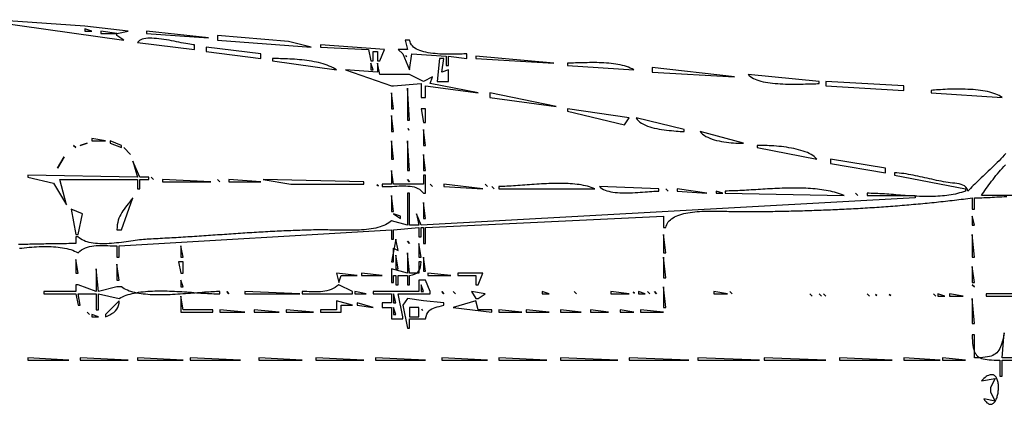
# Model space of a CAD drawing. Extents: x 0 to 3432, y 0 to 2380.
# Drawn here: x 960 to 1391, y 819 to 987 of the extents above; entities that cross this region are included whole.
import ezdxf

# ---------------------------------------------------------------- set-up
doc = ezdxf.new("R2010")
doc.units = 0
doc.layers.add('C7', color=7, linetype='CONTINUOUS')

msp = doc.modelspace()

# ---------------------------------------------------------------- linework, layer by layer
at = {"layer": 'C7'}
for points in [[(949, 987), (949, 986), (1006, 978), (1003, 980), (1003, 981), (1008, 982), (989, 984.169739), (949, 987)], [(989, 983), (989, 982), (992, 982), (989, 983)], [(996, 982), (996, 981), (1003, 981), (996, 982)], [(1016, 982), (1016, 981), (1043, 979), (1016, 982)], [(1012, 977), (1037, 974), (1037, 976), (1036.3488, 976.0453), (1035.625, 976.126), (1034.8349, 976.2379), (1033.9848, 976.3768), (1033.0811, 976.5386), (1032.1299, 976.7191), (1031.1377, 976.9141), (1030.1108, 977.1195), (1029.0555, 977.3311), (1027.978, 977.5448), (1026.8847, 977.7564), (1025.782, 977.9617), (1024.6761, 978.1566), (1023.5733, 978.3369), (1022.48, 978.4985), (1021.4024, 978.6371), (1020.3469, 978.7487), (1019.3199, 978.8291), (1018.3275, 978.8741), (1017.3762, 978.8795), (1016.4722, 978.8412), (1015.6218, 978.7551), (1014.8314, 978.6169), (1014.1073, 978.4225), (1013.4558, 978.1678), (1012.8832, 977.8486), (1012.3958, 977.4607), (1012, 977)], [(1047, 980), (1047, 978), (1088, 975), (1078, 977.424377), (1047, 980)], [(1129, 978), (1130, 974), (1126, 974), (1128, 972), (1131, 965), (1132, 972), (1147, 971), (1147, 967), (1148, 967), (1148, 971), (1156, 970), (1156, 972), (1155.3767, 971.9959), (1154.6856, 971.9843), (1153.9322, 971.9673), (1153.1224, 971.9471), (1152.2619, 971.9258), (1151.3566, 971.9055), (1150.4121, 971.8884), (1149.4342, 971.8767), (1148.4288, 971.8724), (1147.4015, 971.8777), (1146.3582, 971.8948), (1145.3045, 971.9257), (1144.2464, 971.9727), (1143.1895, 972.0379), (1142.1396, 972.1233), (1141.1024, 972.2313), (1140.0838, 972.3638), (1139.0895, 972.523), (1138.1253, 972.7111), (1137.197, 972.9303), (1136.3102, 973.1826), (1135.4708, 973.4702), (1134.6846, 973.7952), (1133.9573, 974.1598), (1133.2946, 974.5661), (1132.7024, 975.0163), (1132.1864, 975.5124), (1131.7524, 976.0568), (1131.4062, 976.6514), (1131.1534, 977.2984), (1131, 978), (1129, 978)], [(1042, 975), (1042, 973), (1066, 970), (1066, 972), (1042, 975)], [(1092, 976), (1092, 975), (1113, 974), (1114, 969), (1115, 969), (1115, 973), (1117, 973), (1117, 969), (1118, 969), (1120, 974), (1092, 976)], [(1071, 970), (1071, 969), (1099, 965), (1098.2808, 965.468), (1097.5185, 965.9049), (1096.7158, 966.3118), (1095.8756, 966.6897), (1095.0006, 967.0399), (1094.0939, 967.3633), (1093.1581, 967.6611), (1092.1962, 967.9345), (1091.211, 968.1845), (1090.2054, 968.4123), (1089.1822, 968.6189), (1088.1442, 968.8056), (1087.0943, 968.9734), (1086.0353, 969.1234), (1084.9702, 969.2567), (1083.9016, 969.3745), (1082.8326, 969.4779), (1081.7659, 969.568), (1080.7043, 969.6459), (1079.6508, 969.7127), (1078.6082, 969.7696), (1077.5792, 969.8176), (1076.5669, 969.8579), (1075.5739, 969.8916), (1074.6032, 969.9198), (1073.6576, 969.9436), (1072.74, 969.9641), (1071.8531, 969.9826), (1071, 970)], [(1129.333374, 971.333313), (1129.666626, 970.666687), (1129.333374, 971.333313)], [(1144, 970), (1143, 960), (1148, 960), (1148, 965), (1145, 964), (1146, 970), (1144, 970)], [(1160, 971), (1160, 970), (1194, 968), (1160, 971)], [(1117, 968), (1117, 964), (1103, 965), (1123, 958), (1124, 958), (1136, 959), (1136, 953), (1138, 953), (1138, 958), (1161, 955), (1140, 959), (1141, 962), (1137, 960), (1131, 963), (1118, 963), (1117, 968)], [(1114, 968), (1114, 965), (1115, 965), (1114, 968)], [(1200, 968), (1200, 967), (1229, 965), (1228.2539, 965.4161), (1227.4695, 965.7958), (1226.6491, 966.1407), (1225.7953, 966.4523), (1224.9106, 966.7322), (1223.9974, 966.9819), (1223.0583, 967.2031), (1222.0956, 967.3972), (1221.1119, 967.5658), (1220.1097, 967.7106), (1219.0914, 967.833), (1218.0596, 967.9347), (1217.0168, 968.0172), (1215.9653, 968.082), (1214.9077, 968.1308), (1213.8465, 968.1651), (1212.7841, 968.1864), (1211.7231, 968.1964), (1210.6659, 968.1966), (1209.6151, 968.1886), (1208.573, 968.1739), (1207.5422, 968.1541), (1206.5252, 968.1308), (1205.5244, 968.1054), (1204.5423, 968.0797), (1203.5815, 968.0552), (1202.6443, 968.0334), (1201.7334, 968.0158), (1200.8511, 968.0042), (1200, 968)], [(1237, 966), (1237, 964), (1273, 962), (1237, 966)], [(1279, 963), (1279.4685, 962.5096), (1280.0125, 962.0576), (1280.6275, 961.6425), (1281.3091, 961.2627), (1282.0527, 960.9168), (1282.854, 960.6033), (1283.7084, 960.3208), (1284.6116, 960.0678), (1285.5591, 959.8427), (1286.5463, 959.6442), (1287.5689, 959.4707), (1288.6225, 959.3207), (1289.7025, 959.1929), (1290.8045, 959.0856), (1291.924, 958.9975), (1293.0567, 958.9271), (1294.1979, 958.8728), (1295.3434, 958.8332), (1296.4886, 958.8069), (1297.6291, 958.7923), (1298.7605, 958.788), (1299.8782, 958.7924), (1300.9778, 958.8042), (1302.0549, 958.8219), (1303.105, 958.8439), (1304.1236, 958.8688), (1305.1064, 958.8951), (1306.0489, 958.9213), (1306.9465, 958.946), (1307.7949, 958.9677), (1308.5895, 958.9849), (1309.326, 958.9962), (1310, 959), (1310, 960), (1279, 963)], [(1130, 957), (1130, 943), (1131, 943), (1130, 957)], [(1313, 960), (1313, 958), (1347, 956), (1347, 958), (1313, 960)], [(1359, 956), (1359, 955), (1390, 953), (1389.4066, 953.4092), (1388.7495, 953.7887), (1388.0325, 954.1396), (1387.2596, 954.4627), (1386.4348, 954.7589), (1385.562, 955.0292), (1384.6452, 955.2745), (1383.6884, 955.4958), (1382.6954, 955.6939), (1381.6703, 955.8698), (1380.617, 956.0244), (1379.5396, 956.1587), (1378.4418, 956.2735), (1377.3278, 956.3699), (1376.2014, 956.4487), (1375.0666, 956.5108), (1373.9274, 956.5573), (1372.7877, 956.5889), (1371.6515, 956.6067), (1370.5228, 956.6116), (1369.4054, 956.6045), (1368.3035, 956.5863), (1367.2208, 956.558), (1366.1615, 956.5204), (1365.1294, 956.4746), (1364.1285, 956.4214), (1363.1627, 956.3618), (1362.2361, 956.2967), (1361.3525, 956.2271), (1360.516, 956.1538), (1359.7305, 956.0778), (1359, 956)], [(1123, 955), (1123, 948), (1124, 948), (1123, 955)], [(1166, 955), (1166, 953), (1195, 949), (1166, 955)], [(1136, 948), (1137, 942), (1138, 942), (1138, 948), (1136, 948)], [(1200, 948), (1200, 947), (1225, 941), (1227, 944), (1200, 948)], [(1123, 945), (1123, 938), (1124, 938), (1123, 945)], [(1230, 944), (1230.4822, 943.3477), (1231.0533, 942.7485), (1231.7062, 942.1996), (1232.4336, 941.6988), (1233.2286, 941.2434), (1234.084, 940.8311), (1234.9927, 940.4593), (1235.9477, 940.1256), (1236.9419, 939.8274), (1237.9681, 939.5624), (1239.0193, 939.328), (1240.0884, 939.1216), (1241.1683, 938.941), (1242.2519, 938.7835), (1243.3321, 938.6467), (1244.4017, 938.5282), (1245.4538, 938.4254), (1246.4812, 938.3358), (1247.4769, 938.257), (1248.4337, 938.1865), (1249.3445, 938.1218), (1250.2023, 938.0605), (1251, 938), (1251, 939), (1230, 944)], [(1130.333374, 939.333313), (1130.666626, 938.666687), (1130.333374, 939.333313)], [(1137, 939), (1137, 932), (1138, 932), (1137, 939)], [(992, 935), (992, 934), (998, 934), (992, 935)], [(1258, 938), (1258.505, 937.4227), (1259.1044, 936.8857), (1259.7898, 936.3879), (1260.5524, 935.9283), (1261.3837, 935.506), (1262.275, 935.1199), (1263.2177, 934.7691), (1264.2034, 934.4525), (1265.2232, 934.1691), (1266.2687, 933.918), (1267.3312, 933.6982), (1268.4022, 933.5086), (1269.4729, 933.3483), (1270.5349, 933.2162), (1271.5795, 933.1115), (1272.5981, 933.033), (1273.5821, 932.9798), (1274.5229, 932.9509), (1275.4118, 932.9453), (1276.2404, 932.962), (1277, 933), (1258, 938)], [(984, 932), (985, 931), (984, 932)], [(987, 932), (990, 933), (987, 932)], [(1000, 934), (1000, 933), (1005, 931), (1005, 932), (1000, 934)], [(1006, 931), (1009, 928), (1006, 931)], [(1123, 934), (1123, 926), (1124, 926), (1123, 934)], [(1130, 934), (1130, 921), (1131, 921), (1130, 934)], [(1283, 932), (1283, 931), (1309, 926), (1308.4823, 926.5514), (1307.8902, 927.0681), (1307.2287, 927.5513), (1306.5028, 928.002), (1305.7178, 928.4214), (1304.8786, 928.8106), (1303.9903, 929.1707), (1303.058, 929.5029), (1302.0869, 929.8082), (1301.0819, 930.0878), (1300.0481, 930.3427), (1298.9907, 930.5742), (1297.9147, 930.7834), (1296.8253, 930.9713), (1295.7273, 931.1391), (1294.6261, 931.2879), (1293.5266, 931.4188), (1292.4339, 931.533), (1291.3531, 931.6315), (1290.2893, 931.7155), (1289.2475, 931.7862), (1288.2329, 931.8445), (1287.2506, 931.8918), (1286.3055, 931.929), (1285.4028, 931.9573), (1284.5476, 931.9778), (1283.745, 931.9916), (1283, 932)], [(980, 927), (977, 922), (980, 927)], [(1137, 928), (1137, 921), (1138, 921), (1137, 928)], [(1315, 926), (1315, 924), (1339, 920), (1339, 922), (1315, 926)], [(1391.7154, 928.4723), (1390.9733, 927.6638), (1390.2197, 926.8592), (1389.4565, 926.0594), (1388.6854, 925.2648), (1387.9083, 924.4761), (1387.1271, 923.6939), (1386.3436, 922.9188), (1385.5596, 922.1516), (1384.7771, 921.3927), (1383.9977, 920.6428), (1383.2235, 919.9026), (1382.4561, 919.1727), (1381.6976, 918.4536), (1380.9496, 917.7461), (1380.2141, 917.0507), (1379.4929, 916.3681), (1378.7879, 915.6989), (1378.1008, 915.0437), (1377.4336, 914.4031), (1376.788, 913.7779), (1376.166, 913.1685), (1375.5694, 912.5757), (1375, 912), (1374.6932, 912.9168), (1374.2304, 913.6432), (1373.632, 914.204), (1372.918, 914.6238), (1372.1088, 914.9275), (1371.2247, 915.1397), (1370.2858, 915.2851), (1369.3126, 915.3886), (1368.3252, 915.4749), (1367.3438, 915.5686), (1366.3889, 915.6945)], [(1010, 925), (1012, 918), (964, 919), (964, 918), (975.261597, 915.422058), (981, 906), (978, 917), (1012, 917), (1012, 913), (1013, 913), (1013, 917), (1017, 917), (1017, 918), (1013, 918), (1010, 925)], [(1419, 910), (1381, 910), (1381.4903, 910.7364), (1382.0001, 911.4914), (1382.5286, 912.2627), (1383.0752, 913.0479), (1383.6393, 913.8447), (1384.2202, 914.6507), (1384.8175, 915.4635), (1385.4303, 916.281), (1386.0581, 917.1006), (1386.7003, 917.9201), (1387.3562, 918.737), (1388.0252, 919.5491), (1388.7067, 920.3541), (1389.4, 921.1495), (1390.1046, 921.933), (1390.8197, 922.7023), (1391.5448, 923.4551)], [(1018, 918), (1019, 917), (1018, 918)], [(1023, 917), (1023, 916), (1044, 916), (1023, 917)], [(1047, 917), (1048, 916), (1047, 917)], [(1052, 917), (1052, 916), (1066, 916), (1052, 917)], [(1067, 917), (1079, 915), (1111, 915), (1111, 916), (1067, 917)], [(1366.3889, 915.6944), (1365.37, 915.8658), (1364.353, 916.0513), (1363.3378, 916.249), (1362.3241, 916.457), (1361.3115, 916.6737), (1360.2999, 916.8972), (1359.2889, 917.1257), (1358.2784, 917.3575), (1357.2681, 917.5907), (1356.2577, 917.8235), (1355.247, 918.0541), (1354.2356, 918.2808), (1353.2235, 918.5018), (1352.2102, 918.7152), (1351.1957, 918.9192), (1350.1795, 919.1121), (1349.1614, 919.2921), (1348.1413, 919.4574), (1347.1187, 919.6061), (1346.0936, 919.7365), (1345.0656, 919.8468), (1344.0345, 919.9352), (1343, 920), (1343, 919), (1374, 913), (1374, 912), (1373.1488, 911.6898), (1372.2827, 911.405), (1371.4024, 911.1448), (1370.5084, 910.9082), (1369.6015, 910.6946), (1368.6822, 910.5029), (1367.7513, 910.3323), (1366.8093, 910.182), (1365.8569, 910.051), (1364.8948, 909.9386), (1363.9236, 909.8439), (1362.944, 909.766), (1361.9565, 909.7041), (1360.9619, 909.6572), (1359.9608, 909.6246), (1358.9538, 909.6053), (1357.9416, 909.5986), (1356.9248, 909.6035), (1355.9041, 909.6192), (1354.8801, 909.6448), (1353.8535, 909.6795), (1352.8249, 909.7224), (1351.7949, 909.7726), (1350.7643, 909.8293), (1349.7336, 909.8917), (1348.7035, 909.9588), (1347.6746, 910.0298), (1346.6476, 910.1039), (1345.6232, 910.1801), (1344.6019, 910.2576), (1343.5845, 910.3357), (1342.5715, 910.4133), (1341.5637, 910.4896), (1340.5616, 910.5638), (1339.5659, 910.6351), (1338.5773, 910.7025), (1337.5964, 910.7652), (1336.6238, 910.8223), (1335.6603, 910.873), (1334.7063, 910.9164), (1333.7627, 910.9517), (1332.83, 910.9779), (1331.9089, 910.9943), (1331, 911), (1331, 910), (1352, 910), (1352, 909), (1136, 897), (1134, 902), (1135, 897), (1131, 897), (1131, 911), (1130, 911), (1130, 897), (1123, 899), (1122.4599, 898.5018), (1121.8576, 898.0435), (1121.1967, 897.6233), (1120.4809, 897.2397), (1119.7137, 896.8912), (1118.8987, 896.5762), (1118.0395, 896.2931), (1117.1398, 896.0404), (1116.2031, 895.8164), (1115.2331, 895.6196), (1114.2332, 895.4485), (1113.2073, 895.3014), (1112.1587, 895.1768), (1111.0913, 895.0732), (1110.0084, 894.989), (1108.9138, 894.9225), (1107.8111, 894.8723), (1106.7039, 894.8367), (1105.5957, 894.8142), (1104.4901, 894.8033), (1103.3909, 894.8023), (1102.3015, 894.8097), (1101.2255, 894.8239), (1100.1667, 894.8434), (1099.1285, 894.8665), (1098.1146, 894.8918), (1097.1286, 894.9176), (1096.1741, 894.9424), (1095.2547, 894.9646), (1094.374, 894.9827), (1093.5355, 894.995), (1092.743, 895), (1092, 894.9962)], [(1123, 921), (1123, 915), (1119, 915), (1119, 914), (1119.8094, 913.9542), (1120.6624, 913.9432), (1121.5529, 913.9601), (1122.4748, 913.9977), (1123.4219, 914.049), (1124.388, 914.1071), (1125.3672, 914.1648), (1126.3531, 914.2152), (1127.3398, 914.2512), (1128.321, 914.2657), (1129.2906, 914.2518), (1130.2424, 914.2024), (1131.1705, 914.1105), (1132.0685, 913.969), (1132.9305, 913.7709), (1133.7501, 913.5092), (1134.5214, 913.1768), (1135.2382, 912.7667), (1135.8943, 912.2719), (1136.4836, 911.6853), (1137, 911), (1138, 911), (1138, 919), (1137, 919), (1137, 915), (1124, 915), (1123, 921)], [(1130, 917), (1131, 916), (1130, 917)], [(1116.666626, 914.666687), (1117.333374, 914.333313), (1116.666626, 914.666687)], [(1140, 915), (1141, 914), (1140, 915)], [(1146, 915), (1146, 914), (1163, 913), (1146, 915)], [(1164, 915), (1165, 914), (1164, 915)], [(1167, 914), (1168, 913), (1167, 914)], [(1170, 914), (1170, 913), (1212, 913), (1211.2205, 913.3084), (1210.416, 913.5911), (1209.5875, 913.8489), (1208.7364, 914.0828), (1207.8636, 914.2935), (1206.9704, 914.4819), (1206.0579, 914.6491), (1205.1272, 914.7958), (1204.1795, 914.9231), (1203.2159, 915.0316), (1202.2376, 915.1224), (1201.2457, 915.1964), (1200.2413, 915.2544), (1199.2257, 915.2973), (1198.1999, 915.326), (1197.165, 915.3415), (1196.1223, 915.3446), (1195.0729, 915.3361), (1194.0179, 915.3171), (1192.9585, 915.2883), (1191.8958, 915.2508), (1190.8309, 915.2053), (1189.7651, 915.1527), (1188.6993, 915.0941), (1187.6349, 915.0301), (1186.5729, 914.9619), (1185.5145, 914.8901), (1184.4608, 914.8158), (1183.4129, 914.7398), (1182.3721, 914.6631), (1181.3394, 914.5864), (1180.316, 914.5107), (1179.3031, 914.437), (1178.3018, 914.366), (1177.3132, 914.2987), (1176.3384, 914.236), (1175.3787, 914.1787), (1174.4352, 914.1278), (1173.5089, 914.0842), (1172.6011, 914.0487), (1171.7129, 914.0222), (1170.8455, 914.0057), (1170, 914)], [(1214, 914), (1214.4897, 913.5171), (1215.0617, 913.0891), (1215.7101, 912.7132), (1216.4293, 912.3866), (1217.2135, 912.1065), (1218.0569, 911.87), (1218.9539, 911.6743), (1219.8986, 911.5166), (1220.8855, 911.3941), (1221.9086, 911.3039), (1222.9623, 911.2433), (1224.0409, 911.2094), (1225.1387, 911.1994), (1226.2498, 911.2105), (1227.3685, 911.2398), (1228.4892, 911.2846), (1229.6061, 911.342), (1230.7134, 911.4092), (1231.8054, 911.4834), (1232.8765, 911.5617), (1233.9207, 911.6414), (1234.9325, 911.7196), (1235.9061, 911.7935), (1236.8357, 911.8603), (1237.7156, 911.9172), (1238.5401, 911.9613), (1239.3035, 911.9898), (1240, 912), (1240, 913), (1214, 914)], [(1243, 913), (1244, 912), (1243, 913)], [(1248, 913), (1248, 912), (1261, 911), (1248, 913)], [(1269, 912), (1269, 911), (1321, 910), (1320.1833, 910.3314), (1319.3499, 910.6419), (1318.5003, 910.9319), (1317.6351, 911.2021), (1316.755, 911.4531), (1315.8606, 911.6853), (1314.9524, 911.8994), (1314.0312, 912.096), (1313.0975, 912.2755), (1312.1519, 912.4387), (1311.1951, 912.586), (1310.2277, 912.718), (1309.2502, 912.8353), (1308.2633, 912.9384), (1307.2677, 913.028), (1306.2638, 913.1045), (1305.2525, 913.1687), (1304.2341, 913.2209), (1303.2095, 913.2619), (1302.1791, 913.2921), (1301.1437, 913.3122), (1300.1037, 913.3227), (1299.0599, 913.3242), (1298.0129, 913.3172), (1296.9632, 913.3023), (1295.9115, 913.2802), (1294.8583, 913.2513), (1293.8044, 913.2162), (1292.7504, 913.1755), (1291.6967, 913.1298), (1290.6441, 913.0796), (1289.5932, 913.0256), (1288.5446, 912.9682), (1287.4989, 912.9081), (1286.4567, 912.8457), (1285.4186, 912.7818), (1284.3853, 912.7168), (1283.3574, 912.6514), (1282.3354, 912.586), (1281.32, 912.5213), (1280.3118, 912.4579), (1279.3115, 912.3962), (1278.3196, 912.3369), (1277.3367, 912.2806), (1276.3635, 912.2278), (1275.4006, 912.179), (1274.4486, 912.1349), (1273.5081, 912.0961), (1272.5798, 912.063), (1271.6642, 912.0363), (1270.7619, 912.0165), (1269.8736, 912.0042), (1269, 912)], [(960.3908, 886.9293), (961.4513, 887.0517), (962.5189, 887.1677), (963.592, 887.2762), (964.6689, 887.3759), (965.748, 887.4657), (966.8276, 887.5445), (967.9061, 887.611), (968.9819, 887.6641), (970.0533, 887.7027), (971.1186, 887.7255), (972.1762, 887.7314), (973.2245, 887.7193), (974.2618, 887.6879), (975.2865, 887.6362), (976.297, 887.5628), (977.2915, 887.4668), (978.2685, 887.3469), (979.2263, 887.2019), (980.1632, 887.0307), (981.0776, 886.8321), (981.9679, 886.6049), (982.8325, 886.348), (983.6696, 886.0602), (984.4776, 885.7404), (985.255, 885.3874), (986, 885), (986.7403, 885.6794), (987.5255, 886.2592), (988.3516, 886.7467), (989.2148, 887.1493), (990.1111, 887.4743), (991.0366, 887.7292), (991.9874, 887.9212), (992.9596, 888.0579), (993.9493, 888.1465), (994.9526, 888.1944), (995.9656, 888.2091), (996.9844, 888.1979), (998.0051, 888.1681), (999.0237, 888.1273), (1000.0364, 888.0826), (1001.0393, 888.0416), (1002.0285, 888.0116), (1003, 888), (1003, 883), (1004, 883), (1004, 888), (1123, 895), (1123, 891), (1124, 891), (1124, 895), (1135, 896), (1135, 892), (1136, 892), (1136, 896), (1137, 896), (1137, 889), (1138, 889), (1138, 896), (1242, 901), (1242, 896), (1243, 896), (1243.1529, 896.6758), (1243.382, 897.3094), (1243.6838, 897.9021), (1244.0549, 898.4552), (1244.4919, 898.9701), (1244.9914, 899.448), (1245.5501, 899.8902), (1246.1646, 900.298), (1246.8314, 900.6728), (1247.5472, 901.0158), (1248.3086, 901.3283), (1249.1123, 901.6117), (1249.9547, 901.8672), (1250.8326, 902.0961), (1251.7425, 902.2999), (1252.6811, 902.4796), (1253.645, 902.6368), (1254.6308, 902.7726), (1255.635, 902.8883), (1256.6544, 902.9854), (1257.6855, 903.065), (1258.725, 903.1284), (1259.7694, 903.1771), (1260.8153, 903.2122), (1261.8595, 903.2352), (1262.8984, 903.2472), (1263.9288, 903.2496), (1264.9471, 903.2437), (1265.9501, 903.2308), (1266.9344, 903.2122), (1267.8964, 903.1893), (1268.833, 903.1632), (1269.7407, 903.1354), (1270.616, 903.107), (1271.4556, 903.0795), (1272.2562, 903.0541), (1273.0143, 903.0322), (1273.7266, 903.015), (1274.3896, 903.0038), (1275, 903), (1275.978, 903.0009), (1276.9576, 903.0027), (1277.9386, 903.0055), (1278.921, 903.0092), (1279.9047, 903.0139), (1280.8898, 903.0195), (1281.8761, 903.0261), (1282.8638, 903.0337), (1283.8527, 903.0423), (1284.8428, 903.0518), (1285.8341, 903.0623), (1286.8265, 903.0739), (1287.8201, 903.0864), (1288.8147, 903.0999), (1289.8104, 903.1145), (1290.8071, 903.1301), (1291.8049, 903.1467), (1292.8036, 903.1644), (1293.8032, 903.1831), (1294.8037, 903.2028), (1295.8051, 903.2236), (1296.8074, 903.2455), (1297.8104, 903.2684), (1298.8143, 903.2924), (1299.8189, 903.3175), (1300.8242, 903.3436), (1301.8302, 903.3709), (1302.8369, 903.3993), (1303.8442, 903.4287), (1304.8521, 903.4593), (1305.8605, 903.491), (1306.8695, 903.5238), (1307.879, 903.5578), (1308.889, 903.5929), (1309.8994, 903.6291), (1310.9102, 903.6665), (1311.9214, 903.7051), (1312.933, 903.7448), (1313.9449, 903.7857), (1314.9571, 903.8278), (1315.9695, 903.871), (1316.9822, 903.9154), (1317.995, 903.9611), (1319.0081, 904.0079), (1320.0212, 904.0559), (1321.0345, 904.1052), (1322.0478, 904.1557), (1323.0612, 904.2074), (1324.0747, 904.2603), (1325.088, 904.3145), (1326.1014, 904.3699), (1327.1147, 904.4266), (1328.1278, 904.4846), (1329.1408, 904.5438), (1330.1537, 904.6042), (1331.1663, 904.666), (1332.1787, 904.7291), (1333.1909, 904.7934), (1334.2028, 904.859), (1335.2143, 904.926), (1336.2255, 904.9942), (1337.2363, 905.0638), (1338.2467, 905.1347), (1339.2566, 905.2069), (1340.2661, 905.2804), (1341.275, 905.3553), (1342.2834, 905.4316), (1343.2913, 905.5092), (1344.2985, 905.5882), (1345.3051, 905.6685), (1346.3111, 905.7502), (1347.3163, 905.8333), (1348.3209, 905.9178), (1349.3246, 906.0036), (1350.3276, 906.0909), (1351.3298, 906.1796), (1352.3312, 906.2697), (1353.3316, 906.3612), (1354.3312, 906.4541), (1355.3298, 906.5485), (1356.3274, 906.6443), (1357.3241, 906.7416), (1358.3197, 906.8403), (1359.3143, 906.9404), (1360.3077, 907.0421), (1361.3001, 907.1452), (1362.2913, 907.2497), (1363.2813, 907.3558), (1364.2701, 907.4633), (1365.2576, 907.5724), (1366.2439, 907.6829), (1367.2289, 907.795), (1368.2125, 907.9086), (1369.1948, 908.0237), (1370.1756, 908.1403), (1371.1551, 908.2584), (1372.133, 908.3781), (1373.1095, 908.4994), (1374.0845, 908.6222), (1375.0579, 908.7465), (1376.0297, 908.8725), (1377, 909), (1377, 904), (1378, 904), (1378, 909), (1378.7219, 909.0047), (1379.4837, 909.0185), (1380.2832, 909.0403), (1381.1182, 909.0693), (1381.9868, 909.1045), (1382.8867, 909.145), (1383.8158, 909.1898), (1384.7721, 909.2382), (1385.7535, 909.2891), (1386.7579, 909.3417), (1387.783, 909.395), (1388.827, 909.448), (1389.8875, 909.5), (1390.9626, 909.55), (1392.0501, 909.597)], [(1010, 909), (1009.2945, 908.1034), (1008.6088, 907.2523), (1007.9462, 906.4375), (1007.3102, 905.6498), (1006.7041, 904.8803), (1006.1316, 904.1196), (1005.5959, 903.3588), (1005.1005, 902.5887), (1004.6488, 901.8002), (1004.2443, 900.9842), (1003.8904, 900.1316), (1003.5905, 899.2332), (1003.3481, 898.2799), (1003.1666, 897.2627), (1003.0494, 896.1724), (1003, 895), (1005, 895), (1010, 909)], [(1123, 910), (1123, 903), (1124, 903), (1123, 910)], [(1265, 912), (1265, 911), (1268, 911), (1265, 912)], [(1326, 911), (1327, 910), (1326, 911)], [(1137, 907), (1137, 900), (1138, 900), (1137, 907)], [(983, 904), (985, 893), (986, 893), (988, 902), (983, 904)], [(1124, 902), (1127, 900), (1127, 901), (1124, 902)], [(1377, 901), (1377, 897), (1378, 897), (1377, 901)], [(1092, 894.9961), (1091.0026, 894.9826), (1090.005, 894.9667), (1089.0072, 894.9484), (1088.0092, 894.9278), (1087.011, 894.9049), (1086.0127, 894.8798), (1085.0141, 894.8526), (1084.0154, 894.8233), (1083.0165, 894.7919), (1082.0175, 894.7585), (1081.0183, 894.7232), (1080.0189, 894.686), (1079.0194, 894.647), (1078.0198, 894.6062), (1077.02, 894.5637), (1076.0201, 894.5195), (1075.0201, 894.4738), (1074.02, 894.4264), (1073.0197, 894.3776), (1072.0194, 894.3274), (1071.0189, 894.2757), (1070.0183, 894.2228), (1069.0177, 894.1685), (1068.017, 894.1131), (1067.0162, 894.0565), (1066.0153, 893.9987), (1065.0143, 893.94), (1064.0133, 893.8802), (1063.0123, 893.8195), (1062.0112, 893.7579), (1061.01, 893.6954), (1060.0088, 893.6322), (1059.0076, 893.5683), (1058.0063, 893.5036), (1057.005, 893.4384), (1056.0038, 893.3726), (1055.0024, 893.3064), (1054.0011, 893.2396), (1052.9998, 893.1725), (1051.9985, 893.1051), (1050.9972, 893.0373), (1049.9959, 892.9694), (1048.9947, 892.9012), (1047.9935, 892.833), (1046.9923, 892.7647), (1045.9911, 892.6963), (1044.99, 892.6281), (1043.9889, 892.5599), (1042.9879, 892.4919), (1041.987, 892.4241), (1040.9861, 892.3566), (1039.9853, 892.2894), (1038.9846, 892.2226), (1037.984, 892.1562), (1036.9834, 892.0903), (1035.983, 892.025), (1034.9826, 891.9603), (1033.9824, 891.8962), (1032.9822, 891.8328), (1031.9822, 891.7702), (1030.9823, 891.7084), (1029.9826, 891.6475), (1028.9829, 891.5875), (1027.9835, 891.5285), (1026.9841, 891.4706), (1025.9849, 891.4137), (1024.9859, 891.358), (1023.987, 891.3035), (1022.9883, 891.2503), (1021.9898, 891.1984), (1020.9914, 891.1479), (1019.9933, 891.0988), (1018.9953, 891.0511), (1017.9975, 891.005), (1017, 890.9606), (1016.2645, 890.9185), (1015.4859, 890.8564), (1014.6672, 890.7765), (1013.8114, 890.6811), (1012.9215, 890.5724), (1012.0007, 890.4529), (1011.0518, 890.3247), (1010.0781, 890.1902), (1009.0826, 890.0517), (1008.0682, 889.9115), (1007.0381, 889.7719), (1005.9952, 889.6351), (1004.9427, 889.5035), (1003.8835, 889.3793), (1002.8208, 889.2649), (1001.7575, 889.1626), (1000.6968, 889.0746), (999.6416, 889.0032), (998.595, 888.9508), (997.56, 888.9197), (996.5398, 888.9121), (995.5373, 888.9303), (994.5556, 888.9766), (993.5977, 889.0534), (992.6667, 889.1629), (991.7656, 889.3074), (990.8975, 889.4893), (990.0655, 889.7107), (989.2724, 889.9741), (988.5215, 890.2817), (987.8158, 890.6357), (987.1582, 891.0386), (986.5519, 891.4926), (986, 892), (985, 892), (985, 889), (983.9998, 888.9913), (982.9997, 888.9819), (981.9997, 888.9717), (980.9996, 888.9607), (979.9996, 888.9491), (978.9996, 888.9367), (977.9997, 888.9235), (976.9997, 888.9097), (975.9998, 888.8951), (974.9999, 888.8798), (974.0001, 888.8638), (973.0003, 888.8471), (972.0004, 888.8298), (971.0007, 888.8117), (970.0009, 888.793), (969.0012, 888.7737), (968.0015, 888.7536), (967.0018, 888.7329), (966.0021, 888.7116), (965.0025, 888.6896), (964.0029, 888.667), (963.0033, 888.6438), (962.0037, 888.62), (961.0042, 888.5955), (960.0046, 888.5705)], [(1242, 893), (1242, 885), (1243, 885), (1242, 893)], [(1377, 893), (1377, 883), (1378, 883), (1377, 893)], [(1031, 888), (1031, 883), (1032, 883), (1031, 888)], [(1125, 891), (1123, 881), (1124, 881), (1124, 887), (1126, 886), (1125, 891)], [(1130, 890), (1131, 889), (1130, 890)], [(1135, 889), (1135, 883), (1136, 883), (1135, 889)], [(1130, 885), (1130, 876), (1123, 878), (1123, 872), (1124, 872), (1124, 875), (1125, 875), (1125, 871), (1126, 871), (1126, 875), (1130, 875), (1130, 871), (1131, 871), (1131, 875), (1132.1916, 875.2501), (1133.1736, 875.5747), (1133.9677, 875.9864), (1134.5956, 876.498), (1135.0789, 877.1222), (1135.4393, 877.8717), (1135.6985, 878.7594), (1135.8781, 879.7979), (1136, 881), (1135, 881), (1135, 876), (1131, 876), (1130, 885)], [(1125, 884), (1125, 878), (1126, 878), (1125, 884)], [(1137, 883), (1137, 877), (1138, 877), (1137, 883)], [(1242, 883), (1242, 874), (1243, 874), (1242, 883)], [(985, 882), (985, 876), (986, 876), (985, 882)], [(1003, 880), (1003, 873), (1004, 873), (1003, 880)], [(1030, 881), (1031, 876), (1032, 876), (1032, 881), (1030, 881)], [(1377, 879), (1377, 872), (1378, 872), (1377, 879)], [(994, 878), (994, 868), (986, 871), (985, 871), (985, 868), (971, 868), (971, 867), (985, 867), (986, 862), (987, 862), (986, 867), (994, 867), (994, 860), (995, 860), (995, 867), (1004, 865), (1004.7351, 865.3859), (1005.4992, 865.7431), (1006.2908, 866.0724), (1007.1087, 866.3748), (1007.9518, 866.6512), (1008.8187, 866.9026), (1009.7082, 867.1298), (1010.6191, 867.3338), (1011.5501, 867.5155), (1012.5001, 867.6759), (1013.4676, 867.8157), (1014.4516, 867.9361), (1015.4508, 868.0379), (1016.4639, 868.1219), (1017.4896, 868.1893), (1018.5268, 868.2408), (1019.5742, 868.2774), (1020.6306, 868.3), (1021.6947, 868.3095), (1022.7652, 868.3069), (1023.841, 868.2931), (1024.9208, 868.269), (1026.0033, 868.2356), (1027.0873, 868.1937), (1028.1716, 868.1443), (1029.2549, 868.0883), (1030.336, 868.0266), (1031.4136, 867.9602), (1032.4865, 867.89), (1033.5535, 867.8168), (1034.6133, 867.7417), (1035.6646, 867.6656), (1036.7063, 867.5893), (1037.7371, 867.5138), (1038.7557, 867.44), (1039.7609, 867.3688), (1040.7514, 867.3013), (1041.7261, 867.2382), (1042.6837, 867.1805), (1043.6229, 867.1292), (1044.5425, 867.0851), (1045.4412, 867.0493), (1046.3179, 867.0225), (1047.1712, 867.0057), (1048, 867), (1048, 868), (1047.2759, 867.9936), (1046.514, 867.9752), (1045.7162, 867.9458), (1044.8843, 867.9064), (1044.0203, 867.8579), (1043.126, 867.8014), (1042.2034, 867.7379), (1041.2544, 867.6684), (1040.2809, 867.5938), (1039.2848, 867.5152), (1038.2679, 867.4336), (1037.2323, 867.35), (1036.1798, 867.2653), (1035.1124, 867.1806), (1034.0318, 867.0969), (1032.9402, 867.0151), (1031.8392, 866.9364), (1030.7309, 866.8616), (1029.6172, 866.7917), (1028.4999, 866.7279), (1027.3811, 866.671), (1026.2625, 866.6221), (1025.1461, 866.5822), (1024.0337, 866.5523), (1022.9274, 866.5333), (1021.8291, 866.5264), (1020.7405, 866.5324), (1019.6637, 866.5523), (1018.6004, 866.5873), (1017.5528, 866.6382), (1016.5226, 866.7061), (1015.5117, 866.792), (1014.5221, 866.8969), (1013.5557, 867.0218), (1012.6144, 867.1676), (1011.7, 867.3354), (1010.8146, 867.5262), (1009.9599, 867.741), (1009.138, 867.9808), (1008.3506, 868.2465), (1007.5998, 868.5392), (1006.8874, 868.8599), (1006.2154, 869.2096), (1005.5856, 869.5893), (1005, 870), (1004, 870), (1003, 870), (995, 868), (994, 878)], [(1099, 876), (1100, 872), (1101, 875), (1108, 875), (1099, 876)], [(1110, 876), (1110, 875), (1119, 875), (1110, 876)], [(1139, 876), (1139, 875), (1149, 875), (1139, 876)], [(1152, 876), (1152, 875), (1160, 875), (1160, 871), (1161, 871), (1163, 876), (1152, 876)], [(1031, 873), (1031, 870), (1032, 870), (1031, 873)], [(1100, 871), (1099.2125, 870.3249), (1098.3945, 869.7511), (1097.5483, 869.2708), (1096.6762, 868.8762), (1095.7803, 868.5596), (1094.8629, 868.313), (1093.9263, 868.1288), (1092.9727, 867.9991), (1092.0045, 867.9162), (1091.0238, 867.8722), (1090.0329, 867.8593), (1089.0341, 867.8698), (1088.0296, 867.8959), (1087.0217, 867.9297), (1086.0126, 867.9635), (1085.0046, 867.9895), (1084, 868), (1084, 867), (1106, 867), (1106, 868), (1100, 871)], [(1135, 873), (1135, 868), (1115, 868), (1115, 867), (1123, 867), (1123, 863), (1119, 863), (1119, 861), (1123, 861), (1123, 856), (1128, 856), (1128, 857), (1126, 867), (1140, 867), (1140, 868), (1138, 873), (1135, 873)], [(1136, 871), (1136, 868), (1137, 868), (1136, 871)], [(1242, 870), (1242, 861), (1243, 861), (1242, 870)], [(1377, 871), (1378, 870), (1377, 871)], [(1031, 866), (1031, 859), (1045, 859), (1045, 860), (1032, 860), (1031, 866)], [(1051, 868), (1052, 867), (1051, 868)], [(1059, 868), (1059, 867), (1083, 867), (1059, 868)], [(1107, 868), (1107, 867), (1112, 867), (1107, 868)], [(1124, 867), (1124, 863), (1125, 863), (1124, 867)], [(1145, 868), (1146, 867), (1145, 868)], [(1150, 868), (1151, 867), (1150, 868)], [(1158, 868), (1160, 865), (1161, 865), (1164, 867), (1158, 868)], [(1189, 868), (1189, 867), (1192, 867), (1189, 868)], [(1203, 868), (1204, 867), (1203, 868)], [(1219, 868), (1219, 867), (1227, 867), (1219, 868)], [(1228.666626, 867.666687), (1229.333374, 867.333313), (1228.666626, 867.666687)], [(1231, 868), (1231, 867), (1234, 867), (1231, 868)], [(1235, 868), (1236, 867), (1235, 868)], [(1238, 868), (1239, 867), (1238, 868)], [(1264, 868), (1264, 867), (1270, 867), (1264, 868)], [(1271, 868), (1272, 867), (1271, 868)], [(1306, 867), (1307, 866), (1306, 867)], [(1310, 867), (1311, 866), (1310, 867)], [(1312, 867), (1313, 866), (1312, 867)], [(1331, 867), (1332, 866), (1331, 867)], [(1334.666626, 866.666687), (1335.333374, 866.333313), (1334.666626, 866.666687)], [(1340.666626, 866.666687), (1341.333374, 866.333313), (1340.666626, 866.666687)], [(1360, 867), (1361, 866), (1360, 867)], [(1362, 867), (1362, 866), (1365, 866), (1362, 867)], [(1367, 867), (1367, 866), (1373, 866), (1367, 867)], [(1432, 867), (1383, 867), (1383, 866), (1419, 866)], [(1004, 864), (998, 858), (998, 857), (998.9878, 857.3948), (999.9299, 857.8389), (1000.8111, 858.3392), (1001.6162, 858.9027), (1002.3301, 859.5363), (1002.9375, 860.247), (1003.4234, 861.0418), (1003.7726, 861.9275), (1003.9698, 862.9113), (1004, 864)], [(1099, 864), (1099, 860), (1092, 860), (1092, 859), (1101, 859), (1101, 862), (1106, 862), (1099, 864)], [(1108, 863), (1108, 862), (1115, 861), (1108, 863)], [(1124, 861), (1124, 858), (1125, 858), (1124, 861)], [(1130, 865), (1128, 862), (1130, 852), (1131, 852), (1131, 856), (1138, 856), (1138.2462, 857.1364), (1138.5756, 858.0831), (1138.9862, 858.8622), (1139.4759, 859.496), (1140.0427, 860.0066), (1140.6846, 860.4164), (1141.3996, 860.7475), (1142.1856, 861.0221), (1143.0407, 861.2624), (1143.9628, 861.4907), (1144.9499, 861.7291), (1146, 862), (1146, 863), (1137, 864), (1130, 865)], [(1131, 861), (1131, 857), (1135, 857), (1135, 861), (1131, 861)], [(1160, 864), (1150, 861), (1167, 859), (1167, 860), (1161, 860), (1160, 864)], [(1377, 865), (1377, 854), (1378, 854), (1377, 865)], [(990, 859), (991, 858), (990, 859)], [(992, 858), (992, 857), (995, 857), (992, 858)], [(1048, 860), (1048, 859), (1059, 859), (1048, 860)], [(1063, 860), (1063, 859), (1074, 859), (1063, 860)], [(1077, 860), (1077, 859), (1089, 859), (1077, 860)], [(1136.333374, 860.333313), (1136.666626, 859.666687), (1136.333374, 860.333313)], [(1170, 860), (1170, 859), (1180, 859), (1170, 860)], [(1182, 860), (1182, 859), (1192, 859), (1182, 860)], [(1197, 860), (1197, 859), (1206, 859), (1197, 860)], [(1210, 860), (1210, 859), (1218, 859), (1210, 860)], [(1223, 860), (1223, 859), (1229, 859), (1223, 860)], [(1232, 860), (1232, 859), (1242, 859), (1232, 860)], [(1391, 850), (1390.7523, 848.7252), (1390.5001, 847.5495), (1390.2382, 846.469), (1389.9615, 845.4801), (1389.6648, 844.5788), (1389.343, 843.7615), (1388.9909, 843.0243), (1388.6035, 842.3635), (1388.1754, 841.7753), (1387.7016, 841.2558), (1387.177, 840.8014), (1386.5963, 840.4082), (1385.9545, 840.0724), (1385.2464, 839.7903), (1384.4668, 839.558), (1383.6105, 839.3719), (1382.6725, 839.228), (1381.6476, 839.1227), (1380.5307, 839.0521), (1379.3165, 839.0124), (1378, 839), (1378, 849), (1377, 849), (1377.0146, 847.6845), (1377.0601, 846.4773), (1377.1395, 845.3739), (1377.2557, 844.3697), (1377.4117, 843.46), (1377.6103, 842.6402), (1377.8546, 841.9057), (1378.1475, 841.252), (1378.4919, 840.6744), (1378.8908, 840.1683), (1379.3472, 839.7292), (1379.8639, 839.3524), (1380.4439, 839.0333), (1381.0902, 838.7674), (1381.8057, 838.5499), (1382.5934, 838.3764), (1383.4562, 838.2422), (1384.3971, 838.1427), (1385.4189, 838.0734), (1386.5247, 838.0295), (1387.7174, 838.0066), (1389, 838), (1389, 831), (1390, 831), (1390, 838), (1399, 838)], [(1399, 839), (1390, 839), (1391, 850)], [(964, 839), (964, 838), (982, 838), (964, 839)], [(987, 839), (987, 838), (1008, 838), (987, 839)], [(1012, 839), (1012, 838), (1032, 838), (1012, 839)], [(1035, 839), (1035, 838), (1057, 838), (1035, 839)], [(1065, 839), (1065, 838), (1084, 838), (1065, 839)], [(1090, 839), (1090, 838), (1111, 838), (1090, 839)], [(1116, 839), (1116, 838), (1138, 838), (1116, 839)], [(1145, 839), (1145, 838), (1165, 838), (1145, 839)], [(1170, 839), (1170, 838), (1191, 838), (1170, 839)], [(1197, 839), (1197, 838), (1222, 838), (1197, 839)], [(1227, 839), (1227, 838), (1253, 838), (1227, 839)], [(1257, 839), (1257, 838), (1284, 838), (1257, 839)], [(1286, 839), (1286, 838), (1313, 838), (1286, 839)], [(1319, 839), (1319, 838), (1342, 838), (1319, 839)], [(1347, 839), (1347, 838), (1363, 838), (1347, 839)], [(1364, 839), (1364, 838), (1374, 838), (1364, 839)], [(1381, 829), (1387, 830), (1385, 826), (1385, 825), (1385, 824), (1387, 820), (1382, 821), (1382.3621, 820.4887), (1382.717, 820.0455), (1383.0643, 819.6679), (1383.4036, 819.3536), (1383.7348, 819.1), (1384.0574, 818.9049), (1384.3712, 818.7658), (1384.6759, 818.6802), (1384.9712, 818.6459), (1385.2568, 818.6603), (1385.5323, 818.7211), (1385.7975, 818.8259), (1386.052, 818.9722), (1386.2956, 819.1577), (1386.5279, 819.3799), (1386.7487, 819.6364), (1386.9576, 819.9249), (1387.1544, 820.2429), (1387.3387, 820.5881), (1387.5103, 820.9579), (1387.6687, 821.3501), (1387.8138, 821.7621), (1387.9452, 822.1917), (1388.0626, 822.6363), (1388.1658, 823.0936), (1388.2543, 823.5612), (1388.3279, 824.0366), (1388.3864, 824.5175), (1388.4293, 825.0014), (1388.4564, 825.486), (1388.4675, 825.9688), (1388.4621, 826.4475), (1388.4399, 826.9195), (1388.4008, 827.3826), (1388.3443, 827.8343), (1388.2702, 828.2722), (1388.1782, 828.6939), (1388.0679, 829.097), (1387.939, 829.4791), (1387.7914, 829.8377), (1387.6245, 830.1705), (1387.4382, 830.4751), (1387.2322, 830.749), (1387.0061, 830.9899), (1386.7596, 831.1953), (1386.4924, 831.3628), (1386.2043, 831.4901), (1385.8949, 831.5747), (1385.5639, 831.6142), (1385.211, 831.6062), (1384.8359, 831.5483), (1384.4384, 831.4381), (1384.018, 831.2732), (1383.5745, 831.0512), (1383.1076, 830.7696), (1382.6171, 830.4261), (1382.1024, 830.0183), (1381.5635, 829.5437), (1381, 829)]]:
    msp.add_lwpolyline(points, dxfattribs=at)

doc.saveas('drawing.dxf')
